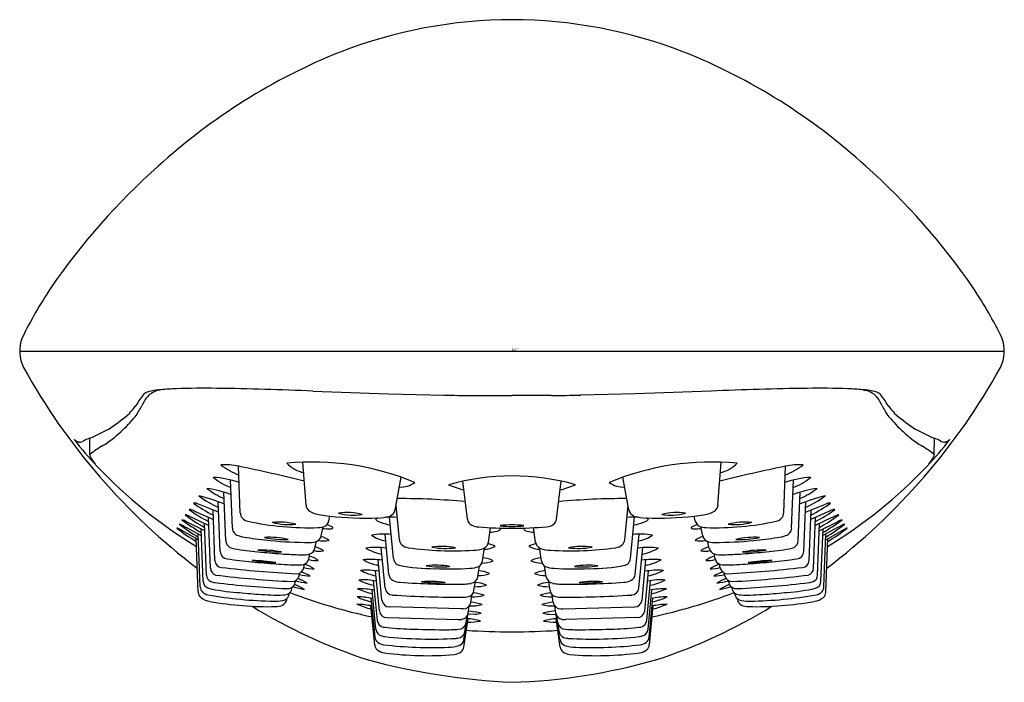
# Model space of a CAD drawing. Units: inches. Extents: x 4465.7 to 4467.3, y 269.73 to 270.81.
import ezdxf

# ---------------------------------------------------------------- set-up
doc = ezdxf.new("R2010")
doc.units = ezdxf.units.IN
doc.header["$LTSCALE"] = 0.64311
doc.header["$MEASUREMENT"] = 0
doc.layers.get('0').update_dxf_attribs({"color": 255, "linetype": 'CONTINUOUS'})
doc.layers.get('Defpoints').update_dxf_attribs({"linetype": 'CONTINUOUS'})
doc.styles.get("Standard").update_dxf_attribs({"font": 'txt', "width": 0.8})

msp = doc.modelspace()

# ---------------------------------------------------------------- linework, layer by layer
for p, q in [((4465.9263, 270.2067), (4465.9214, 270.2057)), ((4467.067, 270.2067), (4467.072, 270.2057)), ((4466.1727, 270.2044), (4466.2961, 270.2002)), ((4466.2961, 270.2002), (4466.3856, 270.198)), ((4466.4324, 270.1975), (4466.4967, 270.1972)), ((4466.561, 270.1975), (4466.4967, 270.1972)), ((4466.6973, 270.2002), (4466.6077, 270.198)), ((4466.8206, 270.2044), (4466.6973, 270.2002)), ((4465.8102, 270.1016), (4465.81, 270.1279)), ((4467.1832, 270.1016), (4467.1834, 270.1279)), ((4465.7998, 270.1233), (4465.797, 270.1222)), ((4467.1936, 270.1233), (4467.1964, 270.1222)), ((4465.8105, 270.0994), (4465.8102, 270.1016)), ((4467.1829, 270.0994), (4467.1832, 270.1016)), ((4466.0549, 270.0058), (4466.052, 270.0823)), ((4466.1618, 270.019), (4466.1568, 270.0889)), ((4466.8316, 270.019), (4466.8366, 270.0889)), ((4466.9384, 270.0058), (4466.9414, 270.0823)), ((4466.3068, 270.0114), (4466.3162, 270.0647)), ((4466.6866, 270.0114), (4466.6771, 270.0647)), ((4466.0419, 269.9814), (4466.0389, 270.0601)), ((4466.4243, 269.9961), (4466.4167, 270.0581)), ((4466.5691, 269.9961), (4466.5767, 270.0582)), ((4466.9514, 269.9814), (4466.9545, 270.0601)), ((4466.0313, 269.9609), (4466.0283, 270.0401)), ((4466.962, 269.9609), (4466.9651, 270.0401)), ((4466.0195, 270.0077), (4465.9868, 270.0207)), ((4466.022, 269.9438), (4466.0188, 270.0248)), ((4466.3135, 269.9625), (4466.3081, 270.0184)), ((4466.6799, 269.9625), (4466.6853, 270.0184)), ((4466.9714, 269.9438), (4466.9745, 270.0248)), ((4466.9739, 270.0077), (4467.0066, 270.0207)), ((4465.9795, 270.0099), (4466.0111, 269.996)), ((4466.0063, 269.9165), (4466.0031, 269.9995)), ((4466.0136, 269.9292), (4466.0105, 270.0113)), ((4466.1989, 269.9938), (4466.2005, 270.0013)), ((4466.304, 269.9322), (4466.2975, 269.9994)), ((4466.6894, 269.9322), (4466.6959, 269.9994)), ((4466.7945, 269.9938), (4466.7929, 270.0013)), ((4466.9797, 269.9292), (4466.9829, 270.0113)), ((4467.0139, 270.0099), (4466.9823, 269.996)), ((4466.9871, 269.9165), (4466.9903, 269.9995)), ((4465.9637, 269.9845), (4465.9675, 269.9825)), ((4465.9971, 269.9773), (4465.9676, 269.9922)), ((4465.9776, 269.9983), (4466.0036, 269.986)), ((4465.9998, 269.9053), (4465.9966, 269.9893)), ((4466.1866, 269.9693), (4466.1897, 269.9841)), ((4466.8068, 269.9693), (4466.8037, 269.9841)), ((4467.0158, 269.9983), (4466.9898, 269.986)), ((4466.9935, 269.9053), (4466.9968, 269.9893)), ((4466.9963, 269.9773), (4467.0257, 269.9922)), ((4467.0297, 269.9845), (4467.0259, 269.9825)), ((4465.9558, 269.98), (4465.9544, 269.9808)), ((4465.9586, 269.9785), (4465.9558, 269.98)), ((4465.9867, 269.9626), (4465.9586, 269.9785)), ((4465.9675, 269.9825), (4465.9914, 269.9696)), ((4465.9897, 269.8861), (4465.9863, 269.9723)), ((4465.9943, 269.8952), (4465.991, 269.9804)), ((4466.2966, 269.9062), (4466.2902, 269.972)), ((4466.4584, 269.9587), (4466.4619, 269.9824)), ((4466.5157, 269.9802), (4466.5153, 269.9818)), ((4466.535, 269.9587), (4466.5315, 269.9824)), ((4466.6968, 269.9062), (4466.7032, 269.972)), ((4466.9991, 269.8952), (4467.0024, 269.9804)), ((4467.0259, 269.9825), (4467.0019, 269.9696)), ((4467.0037, 269.8861), (4467.007, 269.9723)), ((4467.0067, 269.9626), (4467.0348, 269.9785)), ((4467.0348, 269.9785), (4467.0375, 269.98)), ((4467.0375, 269.98), (4467.039, 269.9808)), ((4465.9864, 269.8775), (4465.983, 269.9647)), ((4466.1759, 269.9488), (4466.178, 269.9591)), ((4466.8175, 269.9488), (4466.8153, 269.9591)), ((4467.007, 269.8775), (4467.0104, 269.9647)), ((4466.1664, 269.9317), (4466.1681, 269.9398)), ((4466.2903, 269.884), (4466.284, 269.9501)), ((4466.4487, 269.9284), (4466.4519, 269.9495)), ((4466.5446, 269.9284), (4466.5415, 269.9495)), ((4466.703, 269.884), (4466.7094, 269.9501)), ((4466.827, 269.9317), (4466.8252, 269.9398)), ((4466.158, 269.917), (4466.1592, 269.923)), ((4466.2852, 269.8644), (4466.2788, 269.9303)), ((4466.4412, 269.9024), (4466.4438, 269.9203)), ((4466.5522, 269.9024), (4466.5495, 269.9203)), ((4466.7082, 269.8644), (4466.7145, 269.9303)), ((4466.8354, 269.917), (4466.8341, 269.923)), ((4466.1506, 269.9043), (4466.1516, 269.9088)), ((4466.281, 269.8471), (4466.2747, 269.9123)), ((4466.7124, 269.8471), (4466.7187, 269.9123)), ((4466.8427, 269.9043), (4466.8418, 269.9088)), ((4466.1442, 269.8931), (4466.1449, 269.8965)), ((4466.2777, 269.8315), (4466.2714, 269.8963)), ((4466.4348, 269.8802), (4466.4371, 269.895)), ((4466.5585, 269.8802), (4466.5563, 269.895)), ((4466.7157, 269.8315), (4466.7219, 269.8963)), ((4466.8491, 269.8931), (4466.8484, 269.8965)), ((4466.1343, 269.8739), (4466.1348, 269.8764)), ((4466.1388, 269.8831), (4466.1394, 269.8858)), ((4466.2753, 269.8172), (4466.2691, 269.8814)), ((4466.4296, 269.8607), (4466.4315, 269.8735)), ((4466.5637, 269.8607), (4466.5618, 269.8735)), ((4466.718, 269.8172), (4466.7242, 269.8814)), ((4466.8546, 269.8831), (4466.854, 269.8858)), ((4466.8591, 269.8739), (4466.8585, 269.8764)), ((4466.1303, 269.8654), (4466.1308, 269.8676)), ((4466.2734, 269.792), (4466.2672, 269.8555)), ((4466.2739, 269.8043), (4466.2678, 269.8678)), ((4466.4254, 269.8433), (4466.4272, 269.8551)), ((4466.568, 269.8433), (4466.5662, 269.8551)), ((4466.7195, 269.8043), (4466.7256, 269.8678)), ((4466.72, 269.792), (4466.7261, 269.8555)), ((4466.8631, 269.8654), (4466.8626, 269.8676)), ((4466.4133, 269.8505), (4466.2972, 269.8536)), ((4466.417, 269.8505), (4466.4133, 269.8505)), ((4466.4186, 269.8005), (4466.4246, 269.8405)), ((4466.4222, 269.8277), (4466.4239, 269.839)), ((4466.4366, 269.8417), (4466.425, 269.8415)), ((4466.426, 269.8471), (4466.4365, 269.8457)), ((4466.5567, 269.8417), (4466.5684, 269.8415)), ((4466.5674, 269.8471), (4466.5568, 269.8457)), ((4466.5747, 269.8005), (4466.5687, 269.8405)), ((4466.5712, 269.8277), (4466.5695, 269.839)), ((4466.5763, 269.8505), (4466.5801, 269.8505)), ((4466.5801, 269.8505), (4466.6961, 269.8536)), ((4466.2935, 269.8363), (4466.4094, 269.8331)), ((4466.4182, 269.7882), (4466.4252, 269.8345)), ((4466.4199, 269.8135), (4466.4219, 269.8262)), ((4466.5751, 269.7882), (4466.5682, 269.8345)), ((4466.5734, 269.8135), (4466.5715, 269.8262)), ((4466.6999, 269.8363), (4466.584, 269.8331))]:
    msp.add_line(p, q)
for centre, radius, start, end in [((4466.4983, 270.032), 0.7766, 90.1158, 111.2151), ((4466.4951, 270.032), 0.7766, 68.7849, 89.8842), ((4466.5823, 269.846), 0.9805, 111.8623, 132.3812), ((4466.4111, 269.846), 0.9805, 47.6188, 68.1377), ((4466.636, 269.7641), 1.0773, 131.5561, 145.6295), ((4466.3573, 269.7641), 1.0773, 34.3705, 48.4439), ((4466.2918, 270.0042), 0.6576, 145.9664, 154.134), ((4466.7016, 270.0042), 0.6576, 25.866, 34.0336), ((4465.7565, 270.2698), 0.0603, 159.3193, 206.58), ((4467.2368, 270.2698), 0.0603, 333.42, 20.6807), ((4466.0964, -2673.2516), 2943.5206, 89.9766273, 90.0077914), ((4466.6162, 270.7479), 1.044, 208.934, 232.7864), ((4466.3771, 270.7479), 1.044, 307.2136, 331.066), ((4465.9396, 270.0435), 0.1638, 94.6415, 100.3536), ((4465.9631, 269.8535), 0.3551, 92.0558, 95.9405), ((4465.9929, 269.1645), 1.0447, 88.7064, 92.3357), ((4465.9676, 265.8988), 4.3105, 87.2726, 89.3501), ((4467.0257, 265.8988), 4.3105, 90.6499, 92.7274), ((4467.0004, 269.1645), 1.0447, 87.6643, 91.2936), ((4467.0303, 269.8535), 0.3551, 84.0595, 87.9442), ((4467.0538, 270.0435), 0.1638, 79.6464, 85.3585), ((4466.0017, 270.1133), 0.1348, 140.5681, 149.8212), ((4465.9494, 270.1574), 0.0594, 139.4479, 156.5215), ((4465.9137, 270.18), 0.0249, 98.182, 130.3528), ((4465.9258, 270.1764), 0.0291, 120.4173, 137.6399), ((4465.9311, 270.1667), 0.0401, 103.9303, 119.9233), ((4466.5222, 279.8885), 9.6915, 269.1926, 269.46907), ((4466.4712, 279.8885), 9.6915, 270.53093, 270.8074), ((4467.0623, 270.1667), 0.0401, 60.0767, 76.0697), ((4467.0676, 270.1764), 0.0291, 42.3601, 59.5827), ((4467.0797, 270.18), 0.0249, 49.6472, 81.818), ((4467.044, 270.1574), 0.0594, 23.4785, 40.5521), ((4466.9916, 270.1133), 0.1348, 30.1788, 39.4319), ((4465.4375, 270.5356), 0.571, 320.0042, 321.6207), ((4465.763, 270.2474), 0.1477, 325.118, 333.2888), ((4467.2303, 270.2474), 0.1477, 206.7112, 214.882), ((4467.5558, 270.5356), 0.571, 218.3793, 219.9958), ((4465.6948, 270.3731), 0.2726, 303.3738, 311.3992), ((4465.6598, 270.3553), 0.2955, 312.7487, 319.4), ((4467.3336, 270.3553), 0.2955, 220.6, 227.2513), ((4467.2986, 270.3731), 0.2726, 228.6008, 236.6262), ((4465.7289, 270.3315), 0.2191, 291.7033, 301.8874), ((4467.2644, 270.3315), 0.2191, 238.1126, 248.2967), ((4465.8548, 270.0136), 0.1228, 111.4142, 116.6321), ((4465.7262, 270.2809), 0.1958, 302.5635, 313.255), ((4467.2672, 270.2809), 0.1958, 226.745, 237.4365), ((4467.1386, 270.0136), 0.1228, 63.3679, 68.5858), ((4465.7938, 270.1335), 0.0118, 219.8179, 239.3957), ((4466.166, 270.4147), 0.4783, 217.1352, 224.0505), ((4465.7938, 270.1335), 0.0117, 239.3641, 264.2324), ((4465.7938, 270.1335), 0.0118, 264.0307, 285.6124), ((4465.9128, 269.9712), 0.1659, 119.3067, 128.1968), ((4467.0806, 269.9712), 0.1659, 51.8032, 60.6933), ((4466.8273, 270.4147), 0.4783, 315.9495, 322.8648), ((4467.1996, 270.1335), 0.0118, 254.3876, 275.9693), ((4467.1996, 270.1335), 0.0117, 275.7676, 300.6359), ((4467.1996, 270.1335), 0.0118, 300.6043, 320.1821), ((4465.8225, 270.1019), 0.0123, 191.8425, 197.0113), ((4465.8612, 270.122), 0.0558, 205.0959, 220.7318), ((4467.1321, 270.122), 0.0558, 319.2682, 334.9041), ((4467.1709, 270.1019), 0.0123, 342.9887, 348.1575), ((4466.3955, 270.6268), 0.7908, 223.5316, 238.5936), ((4466.0278, 269.971), 0.1139, 77.7432, 92.2517), ((4466.0855, 270.1602), 0.0977, 230.4858, 250.2819), ((4465.5982, 267.8313), 2.2963, 75.8642, 78.6028), ((4466.1718, 269.6508), 0.4384, 67.6235, 95.3962), ((4466.1693, 270.1244), 0.0537, 223.7629, 257.838), ((4466.8216, 269.6508), 0.4384, 84.6038, 112.3765), ((4467.3952, 267.8313), 2.2963, 101.3972, 104.1358), ((4466.824, 270.1244), 0.0537, 282.162, 316.2371), ((4466.9079, 270.1602), 0.0977, 289.7181, 309.5142), ((4466.9656, 269.971), 0.1139, 87.7483, 102.2568), ((4466.5978, 270.6268), 0.7908, 301.4064, 316.4684), ((4466.0027, 269.912), 0.1525, 70.7532, 86.8994), ((4466.0787, 270.1483), 0.108, 231.121, 248.6216), ((4466.4969, 269.6862), 0.3804, 74.2714, 105.7974), ((4466.9906, 269.912), 0.1525, 93.1006, 109.2468), ((4466.9146, 270.1483), 0.108, 291.3784, 308.879), ((4466.3161, 270.0858), 0.0372, 265.797, 307.2376), ((4466.4967, 270.3204), 0.2874, 248.9255, 254.2013), ((4466.5101, 270.2767), 0.2417, 285.55, 291.8333), ((4466.6772, 270.0858), 0.0372, 232.7624, 274.203), ((4465.9061, 269.7135), 0.331, 68.1987, 75.8138), ((4466.0824, 270.1573), 0.1554, 232.2284, 246.003), ((4465.973, 269.8587), 0.1896, 69.3674, 81.653), ((4466.0853, 270.1579), 0.1401, 232.7682, 246.1598), ((4467.0203, 269.8587), 0.1896, 98.347, 110.6326), ((4467.0873, 269.7135), 0.331, 104.1862, 111.8013), ((4466.908, 270.1579), 0.1401, 293.8402, 307.2318), ((4466.9109, 270.1573), 0.1554, 293.997, 307.7716), ((4465.9784, 270.0029), 0.0197, 64.8336, 88.3116), ((4466.0889, 270.1667), 0.1813, 232.663, 244.4698), ((4466.1748, 270.02), 0.0131, 184.5856, 230.1539), ((4466.3153, 268.9136), 1.1161, 84.5752, 90.2678), ((4466.6781, 268.9136), 1.1161, 89.7322, 95.4248), ((4466.8186, 270.02), 0.0131, 309.8461, 355.4144), ((4466.9044, 270.1667), 0.1813, 295.5302, 307.337), ((4467.015, 270.0029), 0.0197, 91.6884, 115.1664), ((4465.9618, 269.9848), 0.019, 63.2084, 79.2846), ((4466.0997, 270.1757), 0.2185, 232.0424, 241.9128), ((4465.9094, 269.8617), 0.1527, 65.9079, 66.4783), ((4465.9689, 269.9889), 0.0235, 63.2542, 83.1161), ((4466.1004, 270.1821), 0.2131, 232.8671, 242.9221), ((4465.8947, 269.8287), 0.1888, 63.9538, 65.9256), ((4466.0674, 270.0064), 0.0125, 182.3975, 223.242), ((4466.1889, 270.0447), 0.0413, 237.0265, 264.669), ((4466.2279, 270.2472), 0.2474, 260.0342, 263.6341), ((4466.26, 270.5167), 0.5188, 263.4044, 271.9925), ((4466.2288, 269.9135), 0.0936, 75.0291, 98.7928), ((4466.2386, 270.0958), 0.093, 254.9514, 278.8705), ((4466.2784, 270.0622), 0.064, 269.7386, 288.3359), ((4466.2969, 269.6503), 0.3492, 87.8606, 90.9917), ((4466.2937, 270.0139), 0.0133, 291.1692, 349.227), ((4466.6965, 269.6503), 0.3492, 89.0083, 92.1394), ((4466.6997, 270.0139), 0.0133, 190.773, 248.8308), ((4466.715, 270.0622), 0.064, 251.6641, 270.2614), ((4466.7333, 270.5167), 0.5188, 268.0075, 276.5956), ((4466.7646, 269.9135), 0.0936, 81.2072, 104.9709), ((4466.7547, 270.0958), 0.093, 261.1295, 285.0486), ((4466.7655, 270.2472), 0.2474, 276.3659, 279.9658), ((4466.8045, 270.0447), 0.0413, 275.331, 302.9735), ((4466.9259, 270.0064), 0.0125, 316.758, 357.6025), ((4466.893, 270.1821), 0.2131, 297.0779, 307.1329), ((4466.8936, 270.1757), 0.2185, 298.0872, 307.9576), ((4467.0245, 269.9889), 0.0235, 96.8839, 116.7458), ((4467.0986, 269.8287), 0.1888, 114.0744, 116.0462), ((4467.084, 269.8617), 0.1527, 113.5217, 114.0921), ((4467.0316, 269.9848), 0.019, 100.7154, 116.7916), ((4465.9404, 269.9454), 0.0455, 59.1712, 70.6476), ((4466.1364, 270.2191), 0.2932, 231.8951, 239.2584), ((4465.9505, 269.9616), 0.0351, 60.7367, 74.3525), ((4466.1206, 270.2038), 0.2631, 232.3695, 240.5445), ((4466.0719, 270.0117), 0.0194, 225.6801, 255.4255), ((4466.1685, 270.4804), 0.498, 258.2425, 271.4594), ((4466.1169, 269.881), 0.1106, 75.1579, 95.2421), ((4466.1354, 270.1006), 0.1131, 255.3801, 275.0199), ((4466.1805, 270.0113), 0.0287, 271.3706, 294.1807), ((4466.1861, 269.9968), 0.0132, 297.5353, 329.6196), ((4466.1797, 269.9445), 0.046, 57.1155, 69.7329), ((4466.1868, 269.9963), 0.0123, 330.2177, 348.1725), ((4466.2037, 269.9817), 0.00178, 8.2134, 57.1461), ((4466.2763, 269.9962), 0.00116, 128.4361, 231.8852), ((4466.2791, 269.9925), 0.0058, 100.5147, 127.651), ((4466.2841, 270.004), 0.0122, 225.8475, 249.2565), ((4466.3271, 270.1087), 0.1254, 247.8126, 256.9154), ((4466.4368, 269.9978), 0.0126, 187.579, 243.9228), ((4466.4445, 270.017), 0.0333, 246.4907, 266.4366), ((4466.4961, 270.6253), 0.6438, 265.2229, 275.0873), ((4466.4967, 269.8504), 0.1367, 81.9454, 98.0546), ((4466.4967, 270.1237), 0.1393, 262.0919, 277.9081), ((4466.5513, 270.0083), 0.0243, 274.4052, 301.0056), ((4466.5568, 269.9977), 0.0124, 304.5376, 352.7906), ((4466.6662, 270.1087), 0.1254, 283.0846, 292.1874), ((4466.7093, 270.004), 0.0122, 290.7435, 314.1525), ((4466.7142, 269.9925), 0.0058, 52.349, 79.4853), ((4466.717, 269.9962), 0.00116, 308.1148, 51.5639), ((4466.7897, 269.9817), 0.00178, 122.8539, 171.7866), ((4466.8137, 269.9445), 0.046, 110.2671, 122.8845), ((4466.8066, 269.9963), 0.0123, 191.8275, 209.7823), ((4466.8073, 269.9968), 0.0132, 210.3804, 242.4647), ((4466.8129, 270.0113), 0.0287, 245.8193, 268.6294), ((4466.8249, 270.4804), 0.498, 268.5406, 281.7575), ((4466.8764, 269.881), 0.1106, 84.7579, 104.8421), ((4466.858, 270.1006), 0.1131, 264.9801, 284.6199), ((4466.9215, 270.0117), 0.0194, 284.5745, 314.3199), ((4466.8728, 270.2038), 0.2631, 299.4555, 307.6305), ((4466.8569, 270.2191), 0.2932, 300.7416, 308.1049), ((4467.0429, 269.9616), 0.0351, 105.6475, 119.2633), ((4467.053, 269.9454), 0.0455, 109.3524, 120.8288), ((4466.1273, 270.2013), 0.281, 231.3564, 239.1262), ((4465.9495, 269.9727), 0.00948, 59.1783, 75.5252), ((4466.0542, 269.9819), 0.0123, 182.3215, 220.8379), ((4466.056, 269.9838), 0.0149, 221.6516, 251.2382), ((4466.0776, 270.0514), 0.0858, 252.0872, 261.6769), ((4466.102, 269.8289), 0.1379, 77.1858, 93.2301), ((4466.125, 270.1036), 0.1404, 257.3174, 273.0826), ((4466.1745, 269.9718), 0.0123, 298.1392, 348.017), ((4466.1764, 269.9335), 0.0361, 51.0671, 73.9982), ((4466.2002, 270.0703), 0.0898, 262.8925, 270.2469), ((4466.2007, 269.9947), 0.0142, 269.6697, 285.2271), ((4466.2041, 269.9823), 0.00139, 280.4886, 341.483), ((4466.2884, 269.8572), 0.1149, 84.0875, 99.9675), ((4466.2976, 270.0096), 0.049, 233.5038, 262.5297), ((4466.4503, 270.0639), 0.0896, 276.6836, 284.0576), ((4466.4664, 269.9991), 0.0229, 284.5495, 295.7469), ((4466.4748, 269.9811), 0.00308, 300.1145, 342.0977), ((4466.4753, 269.9796), 0.00254, 42.3988, 62.6286), ((4466.476, 269.9801), 0.00165, 4.087, 47.3667), ((4466.5186, 269.9811), 0.00308, 197.9023, 239.8855), ((4466.527, 269.9991), 0.0229, 244.2531, 255.4505), ((4466.543, 270.0639), 0.0896, 255.9424, 263.3164), ((4466.705, 269.8572), 0.1149, 80.0325, 95.9125), ((4466.6957, 270.0096), 0.049, 277.4703, 306.4962), ((4466.7892, 269.9823), 0.00139, 198.517, 259.5114), ((4466.7927, 269.9947), 0.0142, 254.7729, 270.3303), ((4466.7932, 270.0703), 0.0898, 269.7531, 277.1075), ((4466.817, 269.9335), 0.0361, 106.0018, 128.9329), ((4466.8188, 269.9718), 0.0123, 191.983, 241.8608), ((4466.8914, 269.8289), 0.1379, 86.7699, 102.8142), ((4466.8683, 270.1036), 0.1404, 266.9174, 282.6826), ((4466.9157, 270.0514), 0.0858, 278.3231, 287.9128), ((4466.9373, 269.9838), 0.0149, 288.7618, 318.3484), ((4466.9392, 269.9819), 0.0123, 319.1621, 357.6785), ((4466.866, 270.2013), 0.281, 300.8738, 308.6436), ((4467.0439, 269.9727), 0.00948, 104.4748, 120.8217), ((4466.0435, 269.9614), 0.0122, 182.4609, 239.7301), ((4466.0498, 269.9743), 0.0265, 242.0617, 261.4106), ((4466.1558, 270.5378), 0.5785, 260.9928, 264.8285), ((4466.1647, 270.5449), 0.5864, 264.0235, 270.2262), ((4466.1684, 269.9885), 0.0301, 267.4347, 293.4611), ((4466.1682, 269.918), 0.0343, 50.7047, 76.1386), ((4466.1909, 270.011), 0.0501, 259.3646, 279.3571), ((4466.326, 269.9638), 0.0126, 185.7287, 227.4465), ((4466.3309, 269.9706), 0.0209, 230.1845, 261.6983), ((4466.3828, 269.8425), 0.1096, 78.409, 98.591), ((4466.3885, 270.061), 0.1123, 258.6535, 278.3466), ((4466.4451, 269.9614), 0.0136, 292.8527, 325.0839), ((4466.4516, 269.9846), 0.0371, 270.037, 298.187), ((4466.4467, 269.9604), 0.0118, 324.777, 352.0863), ((4466.4555, 269.9335), 0.0228, 53.5213, 84.4785), ((4466.5378, 269.9335), 0.0228, 95.5215, 126.4787), ((4466.5418, 269.9846), 0.0371, 241.813, 269.963), ((4466.5467, 269.9604), 0.0118, 187.9137, 215.223), ((4466.5482, 269.9614), 0.0136, 214.9161, 247.1473), ((4466.6105, 269.8425), 0.1096, 81.409, 101.591), ((4466.6048, 270.061), 0.1123, 261.6534, 281.3465), ((4466.6625, 269.9706), 0.0209, 278.3017, 309.8155), ((4466.6674, 269.9638), 0.0126, 312.5535, 354.2713), ((4466.8024, 270.011), 0.0501, 260.6429, 280.6354), ((4466.8252, 269.918), 0.0343, 103.8614, 129.2953), ((4466.825, 269.9885), 0.0301, 246.5389, 272.5653), ((4466.8287, 270.5449), 0.5864, 269.7738, 275.9765), ((4466.8376, 270.5378), 0.5785, 275.1715, 279.0072), ((4466.9436, 269.9743), 0.0265, 278.5894, 297.9383), ((4466.9498, 269.9614), 0.0122, 300.2699, 357.5391), ((4466.0347, 269.9446), 0.0128, 183.7849, 265.477), ((4466.1205, 270.3678), 0.4263, 259.9152, 264.9835), ((4466.1985, 271.0845), 1.1471, 264.2337, 266.171), ((4466.0875, 269.7627), 0.1835, 79.1853, 91.2147), ((4466.1182, 270.1289), 0.186, 259.2687, 271.1313), ((4466.1638, 270.5283), 0.5899, 265.9244, 269.0021), ((4466.1571, 269.9787), 0.0404, 264.8268, 285.7673), ((4466.1545, 269.8921), 0.046, 53.6311, 73.7194), ((4466.1639, 269.9513), 0.0122, 290.1129, 347.8608), ((4466.184, 269.9837), 0.0396, 256.1461, 278.5414), ((4466.275, 269.8187), 0.1317, 82.4016, 97.0684), ((4466.3015, 270.0215), 0.0837, 239.3587, 258.6671), ((4466.4015, 270.4772), 0.5324, 262.0508, 273.467), ((4466.4323, 270.001), 0.0553, 271.4127, 289.1452), ((4466.5611, 270.001), 0.0553, 250.8548, 268.5873), ((4466.5919, 270.4772), 0.5324, 266.533, 277.9492), ((4466.7184, 269.8187), 0.1317, 82.9316, 97.5984), ((4466.6919, 270.0215), 0.0837, 281.3329, 300.6413), ((4466.8094, 269.9837), 0.0396, 261.4586, 283.8539), ((4466.8389, 269.8921), 0.046, 106.2806, 126.3689), ((4466.8295, 269.9513), 0.0122, 192.1392, 249.8871), ((4466.8362, 269.9787), 0.0404, 254.2327, 275.1732), ((4466.8296, 270.5283), 0.5899, 270.9979, 274.0756), ((4466.9059, 269.7627), 0.1835, 88.7853, 100.8147), ((4466.8751, 270.1289), 0.186, 268.8687, 280.7313), ((4466.7949, 271.0845), 1.1471, 273.829, 275.7663), ((4466.8729, 270.3678), 0.4263, 275.0165, 280.0848), ((4466.9586, 269.9446), 0.0128, 274.523, 356.2151), ((4466.0255, 269.9296), 0.0119, 182.062, 264.2566), ((4466.1251, 270.5083), 0.5836, 260.9958, 264.9247), ((4466.2297, 271.551), 1.6315, 264.5058, 265.8881), ((4466.0714, 269.6668), 0.2622, 81.0025, 89.4035), ((4466.1153, 270.1898), 0.264, 261.0309, 269.3751), ((4466.1664, 270.627), 0.7054, 265.6329, 268.6491), ((4466.1513, 269.9467), 0.0249, 266.4251, 288.6437), ((4466.1374, 269.857), 0.0695, 57.5003, 71.6419), ((4466.1547, 269.9341), 0.0119, 292.3589, 348.1697), ((4466.1786, 269.9796), 0.0506, 255.7227, 273.5398), ((4466.266, 269.7933), 0.1376, 81.6611, 94.9665), ((4466.2951, 270.004), 0.0842, 240.8671, 259.4709), ((4466.3162, 269.9334), 0.0122, 185.5982, 223.0614), ((4466.3175, 269.9347), 0.0141, 223.4985, 251.3168), ((4466.3716, 270.2313), 0.3155, 259.2819, 269.9841), ((4466.3726, 269.7846), 0.1368, 80.444, 96.556), ((4466.3797, 270.0575), 0.1389, 260.5684, 276.4316), ((4466.4283, 269.9508), 0.0344, 269.8126, 294.5137), ((4466.4364, 269.9303), 0.0125, 299.4144, 351.1279), ((4466.4474, 269.9717), 0.0469, 270.2557, 293.2788), ((4466.4463, 269.892), 0.0416, 61.7293, 85.528), ((4466.5471, 269.892), 0.0416, 94.472, 118.2707), ((4466.546, 269.9717), 0.0469, 246.7212, 269.7443), ((4466.5569, 269.9303), 0.0125, 188.8721, 240.5856), ((4466.5651, 269.9508), 0.0344, 245.4863, 270.1874), ((4466.6208, 269.7846), 0.1368, 83.444, 99.556), ((4466.6137, 270.0575), 0.1389, 263.5684, 279.4316), ((4466.6217, 270.2313), 0.3155, 270.0159, 280.7181), ((4466.6759, 269.9347), 0.0141, 288.6832, 316.5015), ((4466.6772, 269.9334), 0.0122, 316.9386, 354.4018), ((4466.7274, 269.7933), 0.1376, 85.0335, 98.3389), ((4466.6983, 270.004), 0.0842, 280.5291, 299.1329), ((4466.8148, 269.9796), 0.0506, 266.4602, 284.2773), ((4466.856, 269.857), 0.0695, 108.3581, 122.4997), ((4466.8386, 269.9341), 0.0119, 191.8303, 247.6411), ((4466.8421, 269.9467), 0.0249, 251.3563, 273.5749), ((4466.827, 270.627), 0.7054, 271.3509, 274.3671), ((4466.7637, 271.551), 1.6315, 274.1119, 275.4942), ((4466.9219, 269.6668), 0.2622, 90.5965, 98.9975), ((4466.878, 270.1898), 0.264, 270.6249, 278.9691), ((4466.8683, 270.5083), 0.5836, 275.0753, 279.0042), ((4466.9679, 269.9296), 0.0119, 275.7434, 357.938), ((4466.0112, 269.9053), 0.0113, 180.3713, 248.287), ((4466.0181, 269.9169), 0.0119, 182.2881, 255.7931), ((4466.2228, 271.6116), 1.7188, 263.062, 267.1911), ((4466.2489, 271.8684), 1.9635, 263.4323, 266.9956), ((4466.139, 269.9068), 0.0119, 268.1244, 348.0842), ((4466.1464, 269.9195), 0.0119, 268.1279, 348.0807), ((4466.1731, 269.9833), 0.0799, 254.0137, 266.798), ((4466.1266, 269.8343), 0.081, 58.7426, 70.1636), ((4466.174, 269.9752), 0.0596, 254.6115, 270.6968), ((4466.2583, 269.7722), 0.1411, 80.8853, 93.2217), ((4466.294, 269.9966), 0.0943, 242.4493, 258.6842), ((4466.3087, 269.9074), 0.0122, 185.7692, 244.0403), ((4466.3948, 270.4896), 0.5742, 267.6811, 273.3301), ((4466.442, 269.9535), 0.0489, 269.4078, 291.556), ((4466.4376, 269.8585), 0.0543, 65.7405, 84.6828), ((4466.5557, 269.8585), 0.0543, 95.3172, 114.2595), ((4466.5514, 269.9535), 0.0489, 248.444, 270.5922), ((4466.5986, 270.4896), 0.5742, 266.6699, 272.3189), ((4466.6847, 269.9074), 0.0122, 295.9597, 354.2308), ((4466.7351, 269.7722), 0.1411, 86.7783, 99.1147), ((4466.6994, 269.9966), 0.0943, 281.3158, 297.5507), ((4466.8194, 269.9752), 0.0596, 269.3032, 285.3885), ((4466.8667, 269.8343), 0.081, 109.8364, 121.2574), ((4466.8203, 269.9833), 0.0799, 273.202, 285.9863), ((4466.847, 269.9195), 0.0119, 191.9193, 271.8721), ((4466.8544, 269.9068), 0.0119, 191.9158, 271.8756), ((4466.7445, 271.8684), 1.9635, 273.0044, 276.5677), ((4466.7705, 271.6116), 1.7188, 272.8089, 276.938), ((4466.9752, 269.9169), 0.0119, 284.2069, 357.7119), ((4466.9822, 269.9053), 0.0113, 291.713, 359.6287), ((4466.0068, 269.8959), 0.0125, 182.9047, 253.8779), ((4466.0164, 269.9191), 0.026, 248.7363, 263.5335), ((4466.2015, 271.4477), 1.5659, 263.1056, 267.3813), ((4466.1326, 269.8956), 0.0119, 304.7284, 348.191), ((4466.1743, 269.9892), 0.1081, 251.73, 262.088), ((4466.1069, 269.7925), 0.1039, 59.6416, 69.6217), ((4466.1751, 269.9971), 0.1053, 253.3345, 263.7065), ((4466.1199, 269.8202), 0.0844, 58.8907, 70.223), ((4466.2554, 269.8036), 0.0941, 77.15, 94.7972), ((4466.2949, 269.9935), 0.1072, 243.7669, 257.7543), ((4466.3163, 269.9269), 0.0331, 247.0126, 267.4734), ((4466.3974, 270.9645), 1.0739, 265.5898, 271.2158), ((4466.3638, 269.7128), 0.1822, 82.4689, 94.5311), ((4466.3734, 270.0775), 0.1846, 262.5482, 274.4518), ((4466.4175, 269.9669), 0.0761, 272.0071, 279.691), ((4466.4286, 269.9046), 0.0127, 277.7735, 350.2361), ((4466.4365, 269.9488), 0.0624, 269.3533, 287.3164), ((4466.4324, 269.8343), 0.0594, 67.6414, 85.7582), ((4466.5609, 269.8343), 0.0594, 94.2418, 112.3586), ((4466.5569, 269.9488), 0.0624, 252.6836, 270.6467), ((4466.5648, 269.9046), 0.0127, 189.7639, 262.2265), ((4466.5759, 269.9669), 0.0761, 260.309, 267.9929), ((4466.596, 270.9645), 1.0739, 268.7842, 274.4102), ((4466.6295, 269.7128), 0.1822, 85.4689, 97.5311), ((4466.62, 270.0775), 0.1846, 265.5482, 277.4518), ((4466.6771, 269.9269), 0.0331, 272.5266, 292.9874), ((4466.738, 269.8036), 0.0941, 85.2028, 102.85), ((4466.6985, 269.9935), 0.1072, 282.2457, 296.2331), ((4466.8734, 269.8202), 0.0844, 109.777, 121.1093), ((4466.8183, 269.9971), 0.1053, 276.2935, 286.6655), ((4466.8865, 269.7925), 0.1039, 110.3783, 120.3584), ((4466.8191, 269.9892), 0.1081, 277.912, 288.27), ((4466.8607, 269.8956), 0.0119, 191.809, 235.2716), ((4466.7919, 271.4477), 1.5659, 272.6187, 276.8944), ((4466.9769, 269.9191), 0.026, 276.4665, 291.2637), ((4466.9866, 269.8959), 0.0125, 286.1221, 357.0953), ((4465.9989, 269.878), 0.0125, 182.3852, 227.241), ((4466.0019, 269.8865), 0.0122, 182.2663, 220.1776), ((4466.0051, 269.8899), 0.0168, 221.8913, 260.1824), ((4466.1179, 270.5152), 0.6522, 259.7826, 269.2506), ((4466.0717, 270.1928), 0.3164, 257.5228, 265.9213), ((4466.1618, 271.0236), 1.1519, 264.3902, 266.1617), ((4466.1163, 270.2472), 0.3743, 265.1519, 271.2628), ((4466.1249, 269.8895), 0.0165, 268.8149, 302.5077), ((4466.1315, 269.8976), 0.0142, 263.6561, 303.7161), ((4466.1225, 269.8764), 0.0121, 322.4516, 348.2322), ((4466.127, 269.8856), 0.0121, 304.0156, 348.0633), ((4466.4735, 270.7673), 0.9523, 249.2119, 257.6002), ((4466.2448, 269.7164), 0.1668, 80.2829, 89.7134), ((4466.3003, 270.0032), 0.1318, 245.5159, 256.6314), ((4466.3026, 269.8853), 0.0123, 186.2126, 267.9912), ((4466.4029, 271.381), 1.5114, 266.1778, 270.683), ((4466.4233, 269.8817), 0.0116, 282.9465, 352.5076), ((4466.4339, 269.9314), 0.0613, 267.323, 286.3582), ((4466.4282, 269.8106), 0.066, 69.6448, 85.2674), ((4466.5652, 269.8106), 0.066, 94.7326, 110.3552), ((4466.5595, 269.9314), 0.0613, 253.6418, 272.677), ((4466.57, 269.8817), 0.0116, 187.4924, 257.0535), ((4466.5905, 271.381), 1.5114, 269.317, 273.8222), ((4466.6908, 269.8853), 0.0123, 272.0088, 353.7874), ((4466.7486, 269.7164), 0.1668, 90.2866, 99.7171), ((4466.6931, 270.0032), 0.1318, 283.3686, 294.4841), ((4466.5199, 270.7673), 0.9523, 282.3998, 290.7881), ((4466.8619, 269.8976), 0.0142, 236.2839, 276.3439), ((4466.8664, 269.8856), 0.0121, 191.9367, 235.9844), ((4466.8709, 269.8764), 0.0121, 191.7678, 217.5484), ((4466.8685, 269.8895), 0.0165, 237.4923, 271.1851), ((4466.8771, 270.2472), 0.3743, 268.7372, 274.8481), ((4466.8755, 270.5152), 0.6522, 270.7494, 280.2174), ((4466.8316, 271.0236), 1.1519, 273.8383, 275.6098), ((4466.9217, 270.1928), 0.3164, 274.0787, 282.4772), ((4466.9883, 269.8899), 0.0168, 279.8176, 318.1087), ((4466.9915, 269.8865), 0.0122, 319.8224, 357.7337), ((4466.9945, 269.878), 0.0125, 312.759, 357.6148), ((4466.0089, 269.893), 0.0304, 232.6397, 263.2458), ((4466.1008, 270.3841), 0.5301, 259.6222, 271.2367), ((4466.5257, 270.5847), 0.8584, 238.251, 252.1757), ((4466.1121, 269.928), 0.065, 267.5413, 279.9692), ((4466.1112, 269.8862), 0.0321, 271.8235, 292.2175), ((4466.1179, 269.8681), 0.0127, 295.2624, 347.7259), ((4466.1214, 269.8774), 0.0136, 278.5825, 321.9467), ((4466.2372, 269.6889), 0.1692, 79.191, 87.5386), ((4466.3025, 269.991), 0.145, 246.4511, 256.1484), ((4466.2913, 269.9685), 0.109, 244.6415, 257.831), ((4466.2406, 269.7023), 0.1678, 79.7257, 88.62), ((4466.2971, 269.8657), 0.012, 185.9213, 270.3946), ((4466.4178, 269.8625), 0.012, 266.3755, 351.2314), ((4466.4202, 269.8953), 0.0256, 271.689, 283.0019), ((4466.4304, 269.9278), 0.0726, 267.5329, 284.2573), ((4466.4205, 269.77), 0.0917, 72.3632, 84.2446), ((4466.5729, 269.77), 0.0917, 95.7554, 107.6368), ((4466.563, 269.9278), 0.0726, 255.7427, 272.4671), ((4466.5756, 269.8625), 0.012, 188.7686, 273.6245), ((4466.5732, 269.8953), 0.0256, 256.9981, 268.311), ((4466.6962, 269.8657), 0.012, 269.6054, 354.0787), ((4466.7528, 269.7023), 0.1678, 91.38, 100.2743), ((4466.7561, 269.6889), 0.1692, 92.4614, 100.809), ((4466.7021, 269.9685), 0.109, 282.169, 295.3585), ((4466.6909, 269.991), 0.145, 283.8516, 293.5489), ((4466.4677, 270.5847), 0.8584, 287.8243, 301.749), ((4466.872, 269.8774), 0.0136, 218.0533, 261.4175), ((4466.8755, 269.8681), 0.0127, 192.2741, 244.7376), ((4466.8812, 269.928), 0.065, 260.0308, 272.4587), ((4466.8822, 269.8862), 0.0321, 247.7825, 268.1765), ((4466.8926, 270.3841), 0.5301, 268.7633, 280.3778), ((4466.9845, 269.893), 0.0304, 276.7542, 307.3603), ((4466.293, 269.8483), 0.0121, 185.9633, 272.1786), ((4466.4137, 269.8451), 0.0118, 278.8126, 351.4594), ((4466.4307, 269.8012), 0.0449, 69.5581, 82.5435), ((4466.4368, 269.8732), 0.0314, 269.77, 287.8388), ((4466.5627, 269.8012), 0.0449, 97.4565, 110.4419), ((4466.5566, 269.8732), 0.0314, 252.1612, 270.23), ((4466.5797, 269.8451), 0.0118, 188.5406, 261.1874), ((4466.7004, 269.8483), 0.0121, 267.8214, 354.0367), ((4466.2896, 269.8327), 0.012, 185.6043, 219.5994), ((4466.2904, 269.8337), 0.0133, 220.6443, 266.8634), ((4466.4107, 269.8778), 0.0447, 268.3152, 276.1612), ((4466.4098, 269.8299), 0.0126, 270.2863, 350.2332), ((4466.4114, 269.7094), 0.1259, 74.2988, 84.3694), ((4466.4278, 269.9231), 0.0942, 267.9343, 280.8334), ((4466.582, 269.7094), 0.1259, 95.6306, 105.7012), ((4466.5656, 269.9231), 0.0942, 259.1666, 272.0657), ((4466.5836, 269.8299), 0.0126, 189.7668, 269.7137), ((4466.5826, 269.8778), 0.0447, 263.8388, 271.6848), ((4466.7029, 269.8337), 0.0133, 273.1366, 319.3557), ((4466.7037, 269.8327), 0.012, 320.4006, 354.3957), ((4466.2875, 269.8184), 0.0122, 185.5837, 251.069), ((4466.2942, 269.8384), 0.0333, 251.3619, 262.2346), ((4466.3429, 270.3004), 0.4829, 263.6804, 268.5174), ((4466.3897, 271.364), 1.5475, 267.8034, 269.8318), ((4466.3902, 270.0744), 0.2579, 268.882, 274.3663), ((4466.4066, 269.816), 0.0135, 266.275, 349.171), ((4466.4966, 270.9446), 1.1315, 266.2368, 273.7707), ((4466.5867, 269.816), 0.0135, 190.829, 273.725), ((4466.6032, 270.0744), 0.2579, 265.6337, 271.118), ((4466.6037, 271.364), 1.5475, 270.1682, 272.1966), ((4466.6505, 270.3004), 0.4829, 271.4826, 276.3196), ((4466.6992, 269.8384), 0.0333, 277.7654, 288.6381), ((4466.7059, 269.8184), 0.0122, 288.931, 354.4163), ((4466.2857, 269.7932), 0.0124, 185.53, 228.0894), ((4466.2862, 269.8055), 0.0124, 185.7759, 229.0749), ((4466.2908, 269.8128), 0.0209, 232.621, 263.6373), ((4466.3656, 270.4543), 0.6668, 263.3612, 272.3642), ((4466.3653, 270.4982), 0.6969, 263.7732, 273.3293), ((4466.3934, 269.8468), 0.0587, 269.6614, 287.2433), ((4466.4062, 269.8025), 0.0126, 291.4903, 350.893), ((4466.5872, 269.8025), 0.0126, 189.107, 248.5097), ((4466.6, 269.8468), 0.0587, 252.7567, 270.3386), ((4466.6281, 270.4982), 0.6969, 266.6707, 276.2268), ((4466.6278, 270.4543), 0.6668, 267.6358, 276.6388), ((4466.7026, 269.8128), 0.0209, 276.3627, 307.379), ((4466.7072, 269.8055), 0.0124, 310.9251, 354.2241), ((4466.7076, 269.7932), 0.0124, 311.9106, 354.47), ((4466.2921, 269.8026), 0.0237, 231.8327, 263.2672), ((4466.3584, 270.2835), 0.5092, 262.1957, 274.9797), ((4466.4014, 269.7966), 0.0203, 273.3812, 307.7396), ((4466.4059, 269.7901), 0.0125, 309.7895, 351.3301), ((4466.5875, 269.7901), 0.0125, 188.6699, 230.2105), ((4466.5919, 269.7966), 0.0203, 232.2604, 266.6188), ((4466.6349, 270.2835), 0.5092, 265.0203, 277.8043), ((4466.7013, 269.8026), 0.0237, 276.7328, 308.1673), ((4466.5502, 270.84), 1.1103, 255.0049, 267.2364), ((4466.4657, 270.6958), 0.9653, 271.8404, 285.9183)]:
    msp.add_arc(centre, radius, start, end)

# ---------------------------------------------------------------- texts
at = {"layer": 'Defpoints'}
for tag, p, s in [('TRADENAME', (4466.4967, 270.2718), 'AIRFOIL '), ('MODELNUMBER', (4466.4967, 270.2735), 'K-37270T'), ('PRODUCT', (4466.4967, 270.2702), 'HANDSHOWER ')]:
    msp.add_attdef(tag, p, s, height=0.001, dxfattribs=at)

doc.saveas('drawing.dxf')
